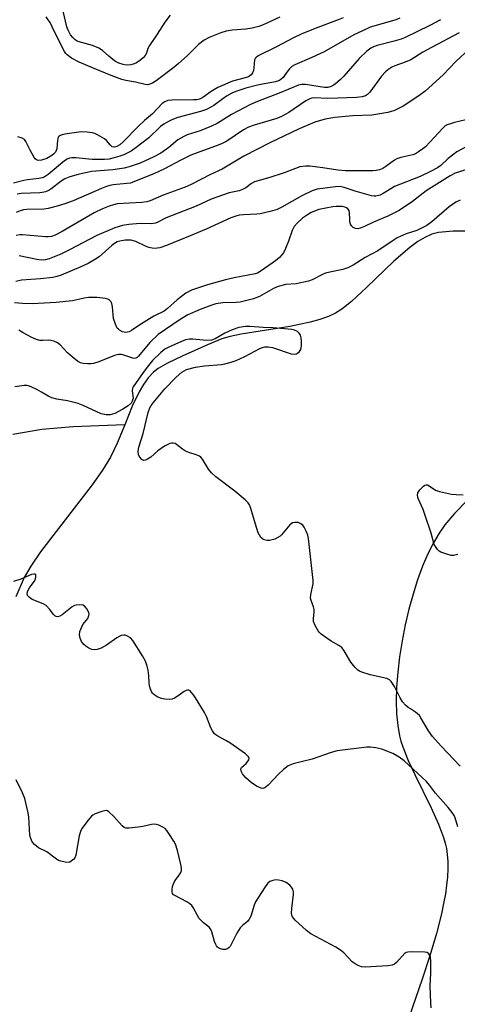
# Model space of a CAD drawing. Units: inches. Extents: x 1243772 to 1249772, y 605451 to 609451.
# Drawn here: x 1243989 to 1244132, y 607159 to 607480 of the extents above; entities that cross this region are included whole.
import ezdxf

# ---------------------------------------------------------------- set-up
doc = ezdxf.new("R2010")
doc.units = ezdxf.units.IN
doc.header["$MEASUREMENT"] = 0
doc.layers.add('HYDRO-Single Line Stream', color=4, linetype='Continuous')
doc.layers.add('Undefined', color=1, linetype='Continuous')

msp = doc.modelspace()

# ---------------------------------------------------------------- linework, layer by layer
at = {"layer": 'HYDRO-Single Line Stream'}
for points in [[(1244136.22, 607410.83), (1244130.17, 607410.91), (1244125.35, 607410.47), (1244123.18, 607409.85), (1244120.94, 607408.82), (1244118.65, 607407.45), (1244116.02, 607405.55), (1244110.85, 607401.12), (1244101.92, 607392.46), (1244097.03, 607387.99), (1244093.87, 607385.43), (1244091.84, 607384.16), (1244089.52, 607383.08), (1244086.67, 607382.05), (1244083.59, 607381.19), (1244076.97, 607379.83), (1244061.09, 607377.35), (1244057.44, 607376.55), (1244054.75, 607375.74), (1244050.09, 607373.83), (1244041.84, 607370.08), (1244037.04, 607367.82), (1244034.04, 607366.14), (1244032.46, 607364.89), (1244030.79, 607363.09), (1244029.26, 607360.94), (1244027.83, 607358.52), (1244025.57, 607353.83), (1244023.12, 607347.78)], [(1244023.12, 607347.78), (1244006.25, 607347.06), (1243996.04, 607346.22), (1243986.66, 607344.65)], [(1244023.12, 607347.78), (1244020.67, 607341.73), (1244018.5, 607337.19), (1244015.89, 607333), (1244012.47, 607328.18), (1243995.63, 607306.33), (1243992.5, 607301.7), (1243990.37, 607298.01), (1243987.62, 607291.72)], [(1244134.73, 607323.14), (1244130.62, 607318.88), (1244127.45, 607315.15), (1244125.56, 607312.45), (1244123.7, 607309.29), (1244121.91, 607305.68), (1244120.18, 607301.65), (1244118.55, 607297.24), (1244117.07, 607292.6), (1244115.71, 607287.68), (1244114.5, 607282.53), (1244113.49, 607277.34), (1244112.69, 607272.18), (1244112.1, 607267.11), (1244111.74, 607262.31), (1244111.62, 607257.74), (1244111.74, 607253.56), (1244112.08, 607249.8), (1244112.67, 607246.42), (1244113.13, 607244.67), (1244113.74, 607242.8), (1244115.52, 607238.38), (1244117.64, 607233.82), (1244122.98, 607222.9), (1244125.35, 607217.63), (1244126.98, 607213.28), (1244127.54, 607211.42), (1244127.95, 607209.67), (1244128.25, 607207.68), (1244128.42, 607205.46), (1244128.43, 607203.03), (1244128.3, 607200.48), (1244128.02, 607197.73), (1244127.61, 607194.88), (1244127.04, 607191.73), (1244126.32, 607188.41), (1244124.68, 607181.97), (1244122.53, 607174.72), (1244120.04, 607167.12), (1244115.83, 607154.86)]]:
    msp.add_lwpolyline(points, dxfattribs=at)
at = {"layer": 'Undefined'}
for points, elevation in [([(1244073.62, 607480.66), (1244068.23, 607478.12), (1244066.79, 607477.58), (1244064.6, 607477.07), (1244062.57, 607476.74), (1244058.08, 607476.33), (1244056.14, 607476.03), (1244054.48, 607475.52), (1244050.68, 607474.02), (1244048.98, 607473.1), (1244047.11, 607471.71), (1244043.5, 607468.03), (1244040.68, 607465.5), (1244039.11, 607464.19), (1244033.34, 607459.86), (1244032.11, 607459.07), (1244031.33, 607458.73), (1244030.6, 607458.59), (1244029.78, 607458.65), (1244026.66, 607459.44), (1244023.51, 607459.93), (1244022.11, 607460.31), (1244018.66, 607461.61), (1244013.11, 607463.85), (1244008.27, 607465.99), (1244005.77, 607467.3), (1244004.34, 607468.36), (1244003.95, 607468.77), (1244003.46, 607469.47), (1244000.12, 607476.02), (1243998.77, 607478.83), (1243998.2, 607479.79), (1243997.52, 607480.68)], 580), ([(1244037.88, 607481.23), (1244036.16, 607478.96), (1244033.72, 607475.02), (1244031.2, 607471.41), (1244030.68, 607470.42), (1244030.16, 607468.83), (1244029.76, 607468.09), (1244029.2, 607467.47), (1244028.31, 607466.74), (1244026.9, 607465.74), (1244026.15, 607465.35), (1244025.04, 607465.07), (1244023.6, 607464.99), (1244022.55, 607465.17), (1244021.18, 607465.65), (1244020.14, 607466.16), (1244019.21, 607466.79), (1244017.9, 607467.86), (1244015.83, 607469.72), (1244014.65, 607470.46), (1244012.58, 607471.36), (1244008.26, 607472.52), (1244007.55, 607472.82), (1244006.93, 607473.23), (1244006.15, 607474.01), (1244005.44, 607474.87), (1244004.62, 607476.35), (1244004.26, 607477.44), (1244003.02, 607482.52)], 582), ([(1244112.79, 607480.28), (1244111.48, 607479.73), (1244104.26, 607477.67), (1244103.14, 607477.3), (1244101.77, 607476.73), (1244097.77, 607474.81), (1244088.14, 607469.34), (1244084.09, 607467.47), (1244078.55, 607465.08), (1244077.62, 607464.48), (1244076.78, 607463.78), (1244076.27, 607463.17), (1244075.23, 607461.6), (1244074.72, 607460.95), (1244074.14, 607460.38), (1244073.51, 607459.96), (1244072.25, 607459.54), (1244068.01, 607458.8), (1244066.33, 607458.43), (1244062.62, 607457.45), (1244059.35, 607456.42), (1244058.06, 607455.85), (1244056.29, 607454.86), (1244055.07, 607454.04), (1244052.2, 607451.85), (1244049.72, 607450.5), (1244047.78, 607449.83), (1244040.36, 607447.9), (1244038.44, 607447.15), (1244037.37, 607446.65), (1244035.82, 607445.75), (1244034.77, 607444.99), (1244030.91, 607441.3), (1244026.83, 607438.1), (1244025.15, 607436.99), (1244022.85, 607435.78), (1244021.46, 607435.29), (1244019.19, 607434.62), (1244018.03, 607434.38), (1244016.54, 607434.2), (1244012.47, 607434.2), (1244007.19, 607434.82), (1244005.88, 607434.77), (1244005.09, 607434.61), (1244004.36, 607434.31), (1244003.48, 607433.76), (1243998.19, 607429.36), (1243996.88, 607428.5), (1243996.2, 607428.22), (1243995.16, 607427.99), (1243991.39, 607427.58), (1243990.23, 607427.38), (1243986.81, 607426.54)], 576), ([(1244126.04, 607479.79), (1244122.6, 607477.89), (1244114.29, 607473.89), (1244113.19, 607473.46), (1244110.95, 607472.79), (1244105.42, 607471.41), (1244104.15, 607470.95), (1244103.3, 607470.51), (1244102.04, 607469.55), (1244099.53, 607467.17), (1244094.48, 607461.37), (1244093.45, 607460.32), (1244091.67, 607458.76), (1244091.18, 607458.43), (1244090.4, 607458.06), (1244089.29, 607457.74), (1244088.24, 607457.67), (1244081.98, 607458.67), (1244080.81, 607458.68), (1244079.71, 607458.43), (1244073.45, 607455.83), (1244066.38, 607453.08), (1244064.09, 607452.1), (1244057.95, 607448.93), (1244053.2, 607446), (1244051.43, 607445.06), (1244047.64, 607443.57), (1244043.48, 607442.21), (1244042.4, 607441.77), (1244040.39, 607440.59), (1244037.53, 607438.17), (1244034.87, 607436.33), (1244032.62, 607435.12), (1244028.15, 607433.05), (1244024.59, 607431.83), (1244022.93, 607431.4), (1244019.25, 607430.9), (1244012.28, 607430.31), (1244007.92, 607429.39), (1244005.19, 607428.61), (1244003.63, 607427.92), (1244002.42, 607427.17), (1243999.03, 607424.57), (1243998.03, 607424), (1243997.27, 607423.71), (1243996.22, 607423.44), (1243995.38, 607423.33), (1243989.32, 607423.13), (1243987.99, 607422.88)], 574), ([(1244094.33, 607480.36), (1244092.73, 607479.7), (1244085.15, 607476.97), (1244080.59, 607475.06), (1244078.08, 607473.88), (1244072.54, 607470.93), (1244066.62, 607467.97), (1244065.84, 607467.39), (1244065.61, 607467.09), (1244065.44, 607466.67), (1244065.23, 607464.05), (1244065.06, 607463.23), (1244064.77, 607462.46), (1244064.31, 607461.81), (1244063.4, 607461.19), (1244062.33, 607460.81), (1244058.19, 607459.78), (1244053.46, 607457.74), (1244051.31, 607456.44), (1244048.57, 607454.39), (1244047.49, 607453.89), (1244046.66, 607453.72), (1244045.53, 607453.62), (1244038.6, 607453.61), (1244037.19, 607453.43), (1244036.15, 607453.07), (1244035.27, 607452.43), (1244032.14, 607449.15), (1244029.58, 607446.94), (1244027.47, 607444.95), (1244022.63, 607439.95), (1244021.5, 607438.99), (1244020.58, 607438.43), (1244019.73, 607438.25), (1244019.05, 607438.4), (1244018.45, 607438.87), (1244017.18, 607440.37), (1244016.52, 607440.93), (1244014.21, 607442.29), (1244013.41, 607442.67), (1244012.59, 607442.94), (1244010.89, 607443.16), (1244008.87, 607443.23), (1244003.56, 607442.48), (1244002.71, 607442.3), (1244002.07, 607442.06), (1244001.73, 607441.81), (1244001.44, 607441.46), (1244001.25, 607441.01), (1244001.15, 607440.49), (1244000.93, 607437.72), (1244000.49, 607436.66), (1243999.94, 607435.99), (1243999.02, 607435.26), (1243997.71, 607434.57), (1243995.99, 607434.03), (1243994.92, 607433.94), (1243994.32, 607434.14), (1243993.92, 607434.48), (1243993.57, 607434.93), (1243992.24, 607437.28), (1243990.89, 607440.14), (1243990.41, 607440.76), (1243989.71, 607441.18), (1243988.31, 607441.64)], 578), ([(1244132.16, 607475.5), (1244123.05, 607470.78), (1244120.22, 607469.17), (1244116.34, 607466.73), (1244114.5, 607465.9), (1244111.17, 607464.78), (1244110.15, 607464.27), (1244109.17, 607463.66), (1244108.09, 607462.78), (1244106.81, 607461.35), (1244103.03, 607456.13), (1244102.26, 607455.41), (1244101.55, 607454.99), (1244100.46, 607454.67), (1244098.7, 607454.48), (1244089.34, 607454.15), (1244084.85, 607454.29), (1244084.11, 607454.22), (1244083.39, 607454.03), (1244082.14, 607453.38), (1244076.55, 607449.55), (1244074.19, 607448.19), (1244072.69, 607447.6), (1244065.33, 607445.46), (1244063.44, 607444.77), (1244061.81, 607443.89), (1244056.39, 607440.25), (1244054.9, 607439.4), (1244053.56, 607438.85), (1244046.68, 607436.41), (1244044.62, 607435.6), (1244041.35, 607434.02), (1244036.07, 607431.21), (1244032.59, 607429.52), (1244026.33, 607427.03), (1244024.94, 607426.56), (1244023.76, 607426.35), (1244019.39, 607425.98), (1244018.26, 607425.76), (1244017.14, 607425.43), (1244015.49, 607424.79), (1244006.26, 607420.79), (1244003.54, 607419.76), (1244001.09, 607418.97), (1243998.2, 607418.27), (1243996.74, 607418.02), (1243991.15, 607417.97), (1243990.06, 607417.82), (1243989, 607417.53), (1243987.75, 607416.93)], 572), ([(1244135.53, 607470.3), (1244131.05, 607466.17), (1244126.87, 607461.79), (1244121.02, 607456.5), (1244118.96, 607454.97), (1244113.85, 607451.66), (1244112.61, 607450.97), (1244110.81, 607450.11), (1244109.99, 607449.82), (1244108.83, 607449.57), (1244103.66, 607448.67), (1244097.45, 607448.45), (1244091.63, 607447.9), (1244088.47, 607447.39), (1244085.08, 607446.41), (1244079.94, 607444.25), (1244074.99, 607441.81), (1244070.58, 607439.8), (1244061.93, 607435.28), (1244054.85, 607431.12), (1244051.04, 607429.38), (1244044.74, 607426.06), (1244042.84, 607425.23), (1244035.61, 607422.64), (1244031.35, 607420.8), (1244030.3, 607420.48), (1244028.67, 607420.2), (1244020.69, 607419.74), (1244019.42, 607419.48), (1244018.05, 607419.01), (1244015.91, 607418.15), (1244013.11, 607416.82), (1244002.7, 607410.74), (1244000.47, 607409.6), (1243999.19, 607409.14), (1243998.15, 607408.97), (1243997.31, 607408.97), (1243989.76, 607409.7), (1243988.89, 607409.67), (1243987.74, 607409.5)], 570), ([(1244134.24, 607447.1), (1244130.64, 607446.29), (1244129.26, 607445.9), (1244128.2, 607445.51), (1244127.58, 607445.16), (1244126.74, 607444.42), (1244121.17, 607438.4), (1244120.29, 607437.65), (1244118.86, 607436.68), (1244117.86, 607436.11), (1244117.04, 607435.79), (1244113.12, 607434.85), (1244111.81, 607434.41), (1244111.06, 607433.96), (1244108.2, 607431.91), (1244107.24, 607431.34), (1244106.17, 607430.9), (1244105.04, 607430.6), (1244103.96, 607430.49), (1244095.04, 607430.48), (1244092.53, 607430.71), (1244087.69, 607431.5), (1244083.42, 607432.08), (1244082.02, 607432.1), (1244080.13, 607431.79), (1244075.09, 607429.93), (1244070.44, 607428.33), (1244065.44, 607426.9), (1244064.47, 607426.42), (1244062.59, 607425.02), (1244061.44, 607424.4), (1244060.39, 607424.06), (1244057.2, 607423.35), (1244051.29, 607421.33), (1244046.44, 607419.02), (1244036.66, 607415.22), (1244033.86, 607413.76), (1244033.11, 607413.46), (1244031.9, 607413.24), (1244028.15, 607413.37), (1244024.46, 607413.04), (1244022.4, 607412.67), (1244019.87, 607411.93), (1244013.98, 607409.41), (1244005.15, 607404.78), (1244002.31, 607403.38), (1244000.69, 607402.67), (1243998.45, 607401.84), (1243997.31, 607401.55), (1243995.85, 607401.46), (1243994.49, 607401.66), (1243988.72, 607402.81)], 568), ([(1244134.59, 607438.42), (1244131.36, 607436.69), (1244128.52, 607434.57), (1244126.19, 607432.32), (1244125.07, 607431.51), (1244122.82, 607430.29), (1244119.44, 607428.72), (1244111.06, 607425.38), (1244109.8, 607424.7), (1244107.37, 607423.12), (1244106.36, 607422.61), (1244105, 607422.28), (1244104.44, 607422.27), (1244103.57, 607422.4), (1244098.17, 607423.86), (1244094.61, 607425.15), (1244093.32, 607425.43), (1244091.82, 607425.37), (1244085.87, 607424.53), (1244084.24, 607423.96), (1244080.8, 607422.41), (1244074.36, 607418.67), (1244072.74, 607417.89), (1244070.52, 607417.25), (1244067.28, 607416.52), (1244066.15, 607416.41), (1244061.85, 607416.22), (1244060.46, 607416.06), (1244059.36, 607415.79), (1244057.74, 607415.17), (1244049.62, 607411.56), (1244044.41, 607409.34), (1244036.75, 607406.23), (1244034.52, 607405.47), (1244033.67, 607405.29), (1244033.13, 607405.27), (1244032.05, 607405.36), (1244030.98, 607405.57), (1244029.89, 607405.96), (1244026.71, 607407.45), (1244025.17, 607407.91), (1244024.15, 607407.97), (1244023.28, 607407.91), (1244021.53, 607407.59), (1244020.69, 607407.35), (1244019.8, 607406.89), (1244018.9, 607406.22), (1244014.76, 607402.55), (1244013.54, 607401.72), (1244011.24, 607400.34), (1244008.77, 607399.21), (1244002.34, 607396.58), (1244001.01, 607396.12), (1243999.68, 607395.8), (1243995.62, 607395.34), (1243989.49, 607394.88), (1243987.62, 607394.5)], 566), ([(1244134.64, 607430.94), (1244130.81, 607429.72), (1244129.16, 607428.89), (1244121.4, 607423.97), (1244116.86, 607420.49), (1244112.57, 607417.65), (1244108.87, 607415.72), (1244104.18, 607413.81), (1244101.31, 607412.38), (1244100.21, 607411.91), (1244099.09, 607411.63), (1244098.3, 607411.71), (1244097.6, 607412.08), (1244097.02, 607412.66), (1244096.73, 607413.12), (1244096.51, 607413.9), (1244096.43, 607414.73), (1244096.42, 607416.79), (1244096.26, 607417.58), (1244095.82, 607418.18), (1244095.36, 607418.45), (1244094.83, 607418.65), (1244093.98, 607418.86), (1244093.12, 607418.96), (1244092.01, 607418.94), (1244090.89, 607418.82), (1244086.32, 607417.89), (1244083.86, 607416.91), (1244082.65, 607416.21), (1244081.1, 607415.08), (1244079.32, 607413.51), (1244078.36, 607412.4), (1244077.69, 607411.12), (1244076.48, 607407.65), (1244075.47, 607405.18), (1244074.84, 607403.85), (1244074.35, 607403.14), (1244073.54, 607402.33), (1244072.21, 607401.22), (1244067.6, 607397.93), (1244066.39, 607397.23), (1244065.58, 607396.94), (1244058.83, 607395.69), (1244055.93, 607395.03), (1244050.07, 607393.39), (1244046.22, 607392.12), (1244044.87, 607391.59), (1244043.02, 607390.63), (1244041.59, 607389.63), (1244040.22, 607388.54), (1244037.04, 607385.68), (1244035.95, 607384.82), (1244032.54, 607383.17), (1244027.98, 607380.33), (1244025.27, 607378.48), (1244024.54, 607378.08), (1244024.02, 607377.93), (1244023.47, 607377.88), (1244022.39, 607378.06), (1244021.44, 607378.56), (1244021.02, 607378.9), (1244020.67, 607379.31), (1244020.05, 607380.56), (1244019.44, 607382.46), (1244019.3, 607383.62), (1244019.15, 607386.24), (1244018.95, 607387.34), (1244018.58, 607387.98), (1244018.03, 607388.48), (1244017.59, 607388.72), (1244016.79, 607388.96), (1244014.16, 607389.21), (1244011.27, 607389.26), (1244009.84, 607389.03), (1244006.09, 607388.2), (1244000.81, 607387.65), (1243992.94, 607387.24), (1243989.78, 607387.27), (1243987.22, 607387.53)], 564), ([(1244132.39, 607420.93), (1244131.08, 607420.27), (1244128.89, 607418.8), (1244123.22, 607413.92), (1244121.56, 607412.7), (1244118.37, 607411.13), (1244114.85, 607409.96), (1244111.95, 607408.65), (1244110.3, 607407.64), (1244105.58, 607404.41), (1244101.43, 607402.32), (1244097.59, 607399.79), (1244095.81, 607398.91), (1244094.17, 607398.33), (1244089.91, 607397.5), (1244088.54, 607397.13), (1244087.52, 607396.7), (1244084.24, 607395.05), (1244083.01, 607394.61), (1244079.04, 607393.71), (1244075.67, 607393.47), (1244073.1, 607392.8), (1244071.56, 607392.17), (1244066.98, 607389.54), (1244065.11, 607388.84), (1244062.05, 607388.02), (1244060.72, 607387.74), (1244059.4, 607387.63), (1244055.05, 607387.54), (1244052.8, 607387.16), (1244051.16, 607386.66), (1244047.67, 607385.34), (1244043.69, 607383.6), (1244041.18, 607382.13), (1244033.98, 607377.2), (1244031.24, 607374.61), (1244027.61, 607370.1), (1244027.21, 607369.74), (1244026.67, 607369.47), (1244026.24, 607369.42), (1244025.73, 607369.49), (1244022.49, 607370.58), (1244021.94, 607370.69), (1244021.18, 607370.71), (1244020.5, 607370.61), (1244019.77, 607370.39), (1244014.62, 607368.29), (1244012.96, 607367.73), (1244012.11, 607367.62), (1244010.96, 607367.64), (1244009.52, 607367.78), (1244008.69, 607367.95), (1244007.72, 607368.45), (1244005.95, 607369.9), (1244004.47, 607371.26), (1244002.1, 607373.79), (1244001.23, 607374.48), (1244000.01, 607375.03), (1243998.97, 607375.28), (1243998.11, 607375.3), (1243996.36, 607375.19), (1243995.39, 607375.26), (1243994.34, 607375.57), (1243992.82, 607376.22), (1243990, 607377.69), (1243988.55, 607378.58)], 562), ([(1244132.39, 607236.56), (1244126.21, 607243.02), (1244123.41, 607246.14), (1244122.13, 607248.06), (1244119.64, 607252.29), (1244119.15, 607253), (1244117.91, 607254.13), (1244116.2, 607255.15), (1244115.5, 607255.66), (1244114.65, 607256.44), (1244113.69, 607257.51), (1244112.92, 607258.75), (1244111.09, 607262.46), (1244109.95, 607264.15), (1244109.39, 607264.65), (1244108.52, 607265.05), (1244103.14, 607266.3), (1244100.44, 607267.18), (1244099.67, 607267.5), (1244099.09, 607267.85), (1244098.11, 607268.78), (1244096.85, 607270.39), (1244094.68, 607274.13), (1244093.85, 607275.21), (1244092.94, 607275.86), (1244090.43, 607277.22), (1244088.97, 607278.18), (1244087.11, 607279.58), (1244086.49, 607280.18), (1244086.16, 607280.62), (1244085.2, 607282.34), (1244084.69, 607283.63), (1244084.59, 607284.59), (1244084.88, 607286.75), (1244084.84, 607287.6), (1244084.64, 607288.41), (1244083.88, 607290.5), (1244083.71, 607291.29), (1244083.79, 607292.44), (1244084.52, 607295.96), (1244084.57, 607297), (1244082.98, 607310.75), (1244082.76, 607311.79), (1244082.26, 607313.12), (1244081.64, 607314.4), (1244081.14, 607315.03), (1244080.34, 607315.63), (1244079.63, 607315.89), (1244078.59, 607315.93), (1244077.83, 607315.78), (1244077.37, 607315.54), (1244076.95, 607315.19), (1244074.16, 607311.86), (1244073.75, 607311.47), (1244073.05, 607310.98), (1244072.01, 607310.5), (1244070.32, 607310.07), (1244069.5, 607310.03), (1244068.53, 607310.24), (1244068.1, 607310.47), (1244067.52, 607311.04), (1244066.63, 607312.52), (1244066.12, 607313.93), (1244064.08, 607320.81), (1244063.76, 607321.63), (1244063.33, 607322.36), (1244062.34, 607323.36), (1244059.04, 607326.12), (1244052.83, 607330.81), (1244051.34, 607332.06), (1244050.38, 607333.27), (1244048.42, 607336.55), (1244047.89, 607337.21), (1244047.46, 607337.55), (1244046.44, 607338), (1244043.95, 607338.78), (1244042.88, 607339.19), (1244041.93, 607339.79), (1244039.95, 607341.37), (1244039.5, 607341.64), (1244038.89, 607341.83), (1244038.38, 607341.8), (1244037.85, 607341.66), (1244036.03, 607340.83), (1244033.87, 607339.25), (1244031.56, 607337.24), (1244030.57, 607336.59), (1244029.83, 607336.24), (1244029.36, 607336.18), (1244028.72, 607336.48), (1244027.98, 607337.24), (1244027.6, 607337.95), (1244027.49, 607339.03), (1244027.7, 607340.45), (1244029.12, 607344.98), (1244030.69, 607351.79), (1244031.3, 607353.33), (1244031.7, 607354.03), (1244032.37, 607354.95), (1244036.18, 607359.48), (1244039.83, 607363.27), (1244041.77, 607364.93), (1244042.47, 607365.4), (1244043.23, 607365.75), (1244046.21, 607366.58), (1244049.14, 607366.96), (1244054.63, 607367.37), (1244055.78, 607367.59), (1244057.79, 607368.13), (1244059.42, 607368.74), (1244062.3, 607370.04), (1244067.14, 607372.64), (1244067.96, 607372.98), (1244068.79, 607373.2), (1244069.9, 607373.2), (1244071.29, 607372.96), (1244077.32, 607370.94), (1244078.38, 607370.82), (1244079.06, 607370.94), (1244079.47, 607371.16), (1244080.04, 607371.69), (1244080.47, 607372.34), (1244080.65, 607372.85), (1244080.74, 607373.73), (1244080.72, 607374.94), (1244080.62, 607376.13), (1244080.43, 607376.96), (1244080, 607377.62), (1244079.39, 607378.12), (1244078.42, 607378.63), (1244077.59, 607378.83), (1244071.53, 607379.4), (1244068.27, 607379.46), (1244063.86, 607379.78), (1244062.47, 607379.79), (1244060.34, 607379.47), (1244058.14, 607378.68), (1244055.73, 607377.62), (1244052.63, 607375.77), (1244051.41, 607375.37), (1244049.78, 607375.27), (1244045.26, 607375.63), (1244044.13, 607375.64), (1244042.94, 607375.43), (1244041.36, 607374.85), (1244037.67, 607373.22), (1244036.18, 607372.37), (1244034.87, 607371.28), (1244032.2, 607368.69), (1244030.9, 607367.13), (1244029.13, 607364.82), (1244025.86, 607360.13), (1244025.66, 607359.66), (1244025.55, 607358.83), (1244025.81, 607356.42), (1244025.56, 607355.45), (1244025.19, 607354.8), (1244024.22, 607353.89), (1244022.53, 607352.83), (1244019.86, 607351.47), (1244019.09, 607351.18), (1244018.38, 607351.02), (1244017.03, 607351.01), (1244015.37, 607351.39), (1244009.58, 607354.1), (1244007.93, 607354.72), (1244004.45, 607355.59), (1244000.96, 607356.15), (1243999.35, 607356.59), (1243998.35, 607357.03), (1243996.01, 607358.44), (1243994.45, 607359.28), (1243992.86, 607360.06), (1243992.05, 607360.37), (1243991.22, 607360.52), (1243990.36, 607360.52), (1243987.33, 607360.14)], 560), ([(1244131.67, 607305.52), (1244130.3, 607305.19), (1244129.46, 607305.22), (1244127.75, 607305.67), (1244126.1, 607306.29), (1244125.61, 607306.58), (1244125.02, 607307.15), (1244124.37, 607308.06), (1244123.97, 607308.8), (1244122.94, 607312.42), (1244120.96, 607318.51), (1244120.34, 607320.16), (1244118.78, 607323.73), (1244118.51, 607324.83), (1244118.67, 607325.6), (1244119.32, 607326.53), (1244120.54, 607327.78), (1244120.96, 607328.08), (1244121.4, 607328.24), (1244121.78, 607328.19), (1244122.36, 607327.91), (1244124.44, 607326.47), (1244125.76, 607326), (1244129.57, 607325.17), (1244131.18, 607325.03), (1244133.42, 607324.97)], 562), ([(1244131.72, 607216.79), (1244130.83, 607219.68), (1244130.46, 607220.41), (1244129.81, 607221.39), (1244128.54, 607223.04), (1244124.41, 607227.76), (1244122.5, 607230.36), (1244121.46, 607231.55), (1244114.16, 607238.22), (1244112.58, 607239.43), (1244110.45, 607240.59), (1244106.92, 607242.08), (1244104.93, 607242.5), (1244103.2, 607242.68), (1244102.03, 607242.65), (1244092.34, 607241.54), (1244090.35, 607240.98), (1244084.21, 607238.77), (1244080.58, 607237.96), (1244078.05, 607237.23), (1244076.43, 607236.6), (1244074.86, 607235.45), (1244073.19, 607233.94), (1244069.84, 607230.29), (1244068.8, 607229.4), (1244068.14, 607229.22), (1244067.62, 607229.29), (1244066.02, 607229.99), (1244064.29, 607231.19), (1244062.6, 607232.72), (1244061.49, 607233.97), (1244061.02, 607234.93), (1244061, 607235.64), (1244061.22, 607236.08), (1244062.64, 607237.43), (1244063.51, 607238.56), (1244063.69, 607239.2), (1244063.5, 607239.59), (1244062.48, 607240.49), (1244057.31, 607244.1), (1244056.05, 607244.87), (1244053.47, 607246.24), (1244052.76, 607246.71), (1244052.36, 607247.09), (1244051.74, 607247.99), (1244051.22, 607248.97), (1244049.71, 607252.73), (1244049.06, 607254.03), (1244046.22, 607258.83), (1244045.54, 607259.8), (1244044.79, 607260.67), (1244044.39, 607261.02), (1244043.95, 607261.25), (1244043.54, 607261.29), (1244043.11, 607261.21), (1244042.45, 607260.89), (1244040.47, 607259.39), (1244039.31, 607258.65), (1244038.54, 607258.36), (1244037.67, 607258.27), (1244036.19, 607258.3), (1244035.04, 607258.53), (1244033.73, 607259.16), (1244032.52, 607259.95), (1244032.12, 607260.34), (1244031.82, 607260.8), (1244031.49, 607261.58), (1244031.16, 607262.68), (1244031.02, 607263.51), (1244030.96, 607266.08), (1244030.78, 607267.78), (1244030.46, 607269.15), (1244029.84, 607270.69), (1244028.91, 607272.46), (1244025.73, 607277.5), (1244024.95, 607278.33), (1244023.78, 607279), (1244023.28, 607279.16), (1244022.76, 607279.22), (1244021.99, 607279.11), (1244021.49, 607278.91), (1244020.52, 607278.31), (1244017.21, 607275.93), (1244015.42, 607275.01), (1244014.09, 607274.49), (1244013.34, 607274.37), (1244012.42, 607274.53), (1244011.42, 607274.98), (1244010.47, 607275.57), (1244009.67, 607276.31), (1244009.03, 607277.18), (1244008.57, 607278.21), (1244008.36, 607279.3), (1244008.52, 607280.36), (1244009.07, 607281.91), (1244009.5, 607282.63), (1244011.03, 607284.65), (1244011.44, 607285.56), (1244011.49, 607286.02), (1244011.38, 607286.55), (1244010.71, 607287.81), (1244010.17, 607288.49), (1244009.51, 607288.93), (1244008.42, 607289.1), (1244007.28, 607289), (1244006.74, 607288.83), (1244005.99, 607288.39), (1244002.7, 607285.83), (1244001.97, 607285.39), (1244001.21, 607285.19), (1244000.72, 607285.26), (1244000.27, 607285.47), (1243999.84, 607285.94), (1243998.69, 607287.62), (1243997.5, 607288.83), (1243996.51, 607289.42), (1243992.93, 607290.86), (1243992.07, 607291.43), (1243991.45, 607292.15), (1243991.29, 607292.89), (1243991.48, 607293.65), (1243992.04, 607294.61), (1243993.59, 607296.73), (1243993.99, 607297.46), (1243994.18, 607298.44), (1243994.11, 607298.83), (1243993.88, 607299.06), (1243993.48, 607299.1), (1243992.76, 607298.96), (1243989.23, 607297.44), (1243986.85, 607296.69)], 558), ([(1244122.98, 607157.71), (1244122.84, 607159.43), (1244122.61, 607164.93), (1244122.87, 607169.06), (1244122.89, 607172.86), (1244122.73, 607174.27), (1244122.58, 607174.76), (1244122.26, 607175.35), (1244121.74, 607175.76), (1244120.96, 607175.93), (1244116.79, 607176), (1244115.34, 607175.94), (1244114.82, 607175.82), (1244114.36, 607175.57), (1244111.71, 607172.51), (1244111.07, 607171.98), (1244110.31, 607171.66), (1244108.87, 607171.47), (1244101.44, 607171.03), (1244100.28, 607171.12), (1244099.22, 607171.52), (1244098.21, 607172.08), (1244097.28, 607172.75), (1244094.5, 607175.63), (1244093.42, 607176.56), (1244091.9, 607177.48), (1244083.74, 607181.91), (1244082.37, 607182.97), (1244078.67, 607186.33), (1244077.81, 607187.46), (1244077.62, 607187.93), (1244077.48, 607188.62), (1244077.54, 607190.07), (1244078.11, 607194.74), (1244078.1, 607195.59), (1244077.88, 607196.38), (1244077.47, 607197.11), (1244076.94, 607197.75), (1244075.77, 607198.56), (1244074.42, 607199.1), (1244073.26, 607199.35), (1244072.39, 607199.43), (1244071.35, 607199.28), (1244070.42, 607198.89), (1244069.8, 607198.36), (1244068.93, 607197.21), (1244066.48, 607193.53), (1244065.75, 607192.28), (1244065.33, 607191.21), (1244064.18, 607187.65), (1244063.7, 607186.63), (1244063.07, 607185.89), (1244061.49, 607184.61), (1244060.72, 607183.77), (1244059.7, 607182.05), (1244057.48, 607177.76), (1244057.2, 607177.36), (1244056.64, 607176.95), (1244055.94, 607176.77), (1244055.13, 607176.79), (1244054.02, 607177.1), (1244053.35, 607177.53), (1244053.01, 607177.91), (1244052.76, 607178.34), (1244052.39, 607179.34), (1244051.55, 607182.47), (1244051.1, 607183.51), (1244050.62, 607184.06), (1244048.75, 607185.46), (1244047.42, 607186.85), (1244046.79, 607187.82), (1244045.43, 607190.45), (1244044.93, 607191.15), (1244044.3, 607191.68), (1244043.35, 607192.28), (1244039.42, 607194.32), (1244038.99, 607194.63), (1244038.67, 607195.02), (1244038.55, 607195.46), (1244038.55, 607196.23), (1244038.73, 607197.32), (1244038.95, 607198.13), (1244039.48, 607199.13), (1244040.85, 607200.97), (1244041.36, 607201.82), (1244041.59, 607202.51), (1244041.61, 607203.32), (1244041.41, 607204.47), (1244040.28, 607209.08), (1244039.69, 607211.06), (1244039.14, 607212.08), (1244037.53, 607214.56), (1244036.85, 607215.52), (1244036.27, 607216.15), (1244035.57, 607216.62), (1244034.27, 607217.23), (1244033.46, 607217.51), (1244032.64, 607217.61), (1244031.81, 607217.52), (1244028.99, 607216.89), (1244027.51, 607216.65), (1244024.54, 607216.3), (1244023.42, 607216.33), (1244022.92, 607216.53), (1244022.28, 607217.05), (1244019.52, 607220.12), (1244017.91, 607221.66), (1244017.48, 607221.91), (1244017.01, 607222.02), (1244016.49, 607221.97), (1244015.68, 607221.75), (1244013.49, 607220.94), (1244012.73, 607220.55), (1244012.28, 607220.22), (1244011.15, 607218.95), (1244009.12, 607216.19), (1244008.65, 607215.18), (1244008.29, 607213.83), (1244007.12, 607207.48), (1244006.81, 607206.68), (1244006.49, 607206.24), (1244005.67, 607205.52), (1244005.2, 607205.26), (1244004.7, 607205.14), (1244003.64, 607205.19), (1244002.29, 607205.51), (1244001.53, 607205.82), (1244000.82, 607206.24), (1243997.66, 607208.55), (1243995.05, 607209.94), (1243993.67, 607211.03), (1243992.9, 607211.88), (1243992.46, 607212.91), (1243992.22, 607214.04), (1243991.85, 607219.87), (1243991.68, 607221.32), (1243990.51, 607225.92), (1243989.73, 607227.82), (1243987.73, 607232.09)], 556)]:
    msp.add_lwpolyline(points, dxfattribs=dict(at, elevation=elevation))

doc.saveas('drawing.dxf')
